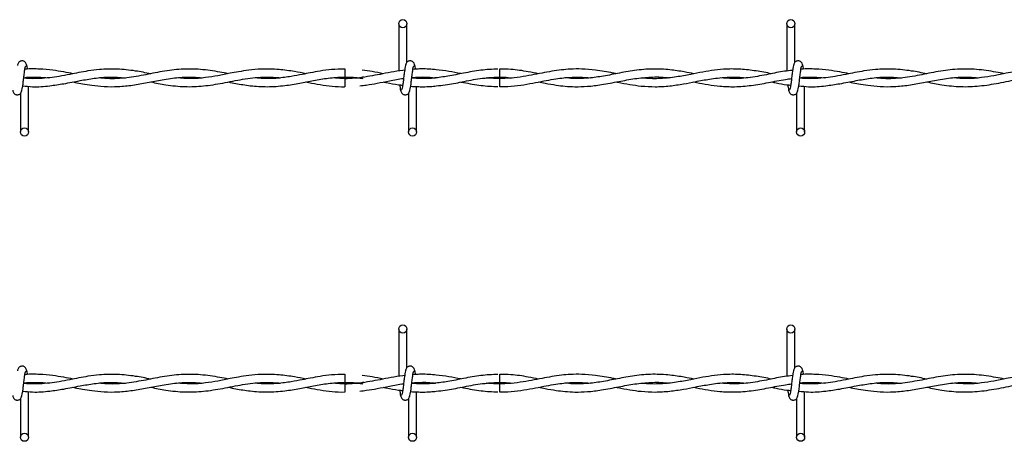
# Model space of a CAD drawing. Extents: x 0.2 to 16.8, y 0.2 to 10.8.
# Drawn here: x 5.5 to 5.8, y 7.6 to 7.7 of the extents above; entities that cross this region are included whole.
import ezdxf

# ---------------------------------------------------------------- set-up
doc = ezdxf.new("R2010")
doc.units = 0
doc.header["$MEASUREMENT"] = 0
doc.linetypes.add('SLD-SOLID', pattern=[0])
doc.layers.get('0').update_dxf_attribs({"linetype": 'CONTINUOUS'})

msp = doc.modelspace()

# ---------------------------------------------------------------- linework, layer by layer
at = {"color": 7, "linetype": 'SLD-SOLID'}
for p, q in [((5.57263, 7.72052), (5.57263, 7.706)), ((5.57263, 7.72052), (5.57263, 7.706)), ((5.57513, 7.70868), (5.57513, 7.72052)), ((5.57513, 7.70868), (5.57513, 7.72052)), ((5.69168, 7.72052), (5.69168, 7.706)), ((5.69418, 7.70868), (5.69418, 7.72052)), ((5.55603, 7.70663), (5.55603, 7.70413)), ((5.57467, 7.70629), (5.57442, 7.70626)), ((5.45906, 7.70374), (5.45906, 7.70391)), ((5.55603, 7.70368), (5.55603, 7.70243)), ((5.60366, 7.70368), (5.59989, 7.70395)), ((5.69716, 7.70374), (5.69716, 7.70391)), ((5.45906, 7.6873), (5.45906, 7.7013)), ((5.55603, 7.70243), (5.55603, 7.70118)), ((5.57811, 7.6873), (5.57811, 7.70129)), ((5.57811, 7.6873), (5.57811, 7.70129)), ((5.69716, 7.6873), (5.69716, 7.7013)), ((5.45656, 7.69914), (5.45656, 7.6873)), ((5.57561, 7.69914), (5.57561, 7.6873)), ((5.57561, 7.69914), (5.57561, 7.6873)), ((5.69466, 7.69914), (5.69466, 7.6873)), ((5.57263, 7.62678), (5.57263, 7.61226)), ((5.57263, 7.62678), (5.57263, 7.61226)), ((5.57513, 7.61494), (5.57513, 7.62678)), ((5.57513, 7.61494), (5.57513, 7.62678)), ((5.69168, 7.62678), (5.69168, 7.61226)), ((5.69418, 7.61494), (5.69418, 7.62678)), ((5.55603, 7.6129), (5.55603, 7.6104)), ((5.45906, 7.61), (5.45906, 7.61017)), ((5.55603, 7.60994), (5.55603, 7.60869)), ((5.57467, 7.61256), (5.57442, 7.61252)), ((5.60366, 7.60994), (5.59989, 7.61021)), ((5.69716, 7.61), (5.69716, 7.61017)), ((5.45906, 7.59356), (5.45906, 7.60757)), ((5.55603, 7.60869), (5.55603, 7.60744)), ((5.57811, 7.59356), (5.57811, 7.60755)), ((5.57811, 7.59356), (5.57811, 7.60755)), ((5.69716, 7.59356), (5.69716, 7.60757)), ((5.45656, 7.6054), (5.45656, 7.59356)), ((5.57561, 7.6054), (5.57561, 7.59356)), ((5.57561, 7.6054), (5.57561, 7.59356)), ((5.69466, 7.6054), (5.69466, 7.59356))]:
    msp.add_line(p, q, dxfattribs=at)
at = {"color": 7, "linetype": 'SLD-SOLID', "flags": 128}
for points in [[(5.60363, 7.70118), (5.60363, 7.70118), (5.60363, 7.70128), (5.60364, 7.70155), (5.60364, 7.70195), (5.60365, 7.70243), (5.60365, 7.70291), (5.60366, 7.70332), (5.60366, 7.70359), (5.60366, 7.70368), (5.60366, 7.70368)], [(5.60363, 7.60744), (5.60363, 7.60744), (5.60363, 7.60754), (5.60364, 7.60781), (5.60364, 7.60822), (5.60365, 7.60869), (5.60365, 7.60917), (5.60366, 7.60958), (5.60366, 7.60985), (5.60366, 7.60994), (5.60366, 7.60994)]]:
    msp.add_lwpolyline(points, dxfattribs=at)
at = {"color": 7, "linetype": 'SLD-SOLID'}
for centre in [(5.57388, 7.72052), (5.69293, 7.72052), (5.45781, 7.6873), (5.57686, 7.6873), (5.69591, 7.6873), (5.57388, 7.62678), (5.69293, 7.62678), (5.45781, 7.59356), (5.57686, 7.59356), (5.69591, 7.59356)]:
    msp.add_circle(centre, 0.00125, dxfattribs=at)
for centre in [(3.81166, 7.68665), (3.81166, 7.59291)]:
    msp.add_arc(centre, 1.79208, 0.55916, 0.63909, dxfattribs=at)
for points, knots in [([(5.45847, 7.70768), (5.45842, 7.70792), (5.45834, 7.70835), (5.45798, 7.70879), (5.45763, 7.70903), (5.45726, 7.70914), (5.45686, 7.70914), (5.45649, 7.70902), (5.45619, 7.70881), (5.45593, 7.70851), (5.45574, 7.70812), (5.45569, 7.70781), (5.45566, 7.70768)], [0, 0, 0, 0, 0.175175, 0.299312, 0.374549, 0.458688, 0.548982, 0.635389, 0.714361, 0.785117, 0.903835, 1, 1, 1, 1]), ([(5.45681, 7.6997), (5.45688, 7.69979), (5.45701, 7.69996), (5.4572, 7.70096), (5.45739, 7.70232), (5.45757, 7.7039), (5.45776, 7.70544), (5.45794, 7.70669), (5.45811, 7.70751), (5.45823, 7.70758), (5.45828, 7.70761)], [0, 0, 0, 0, 0.1327761, 0.2631192, 0.3915446, 0.518543, 0.643785, 0.7668295, 0.8879155, 1, 1, 1, 1]), ([(5.4965, 7.70516), (5.49495, 7.70546), (5.49153, 7.70613), (5.48629, 7.70671), (5.48142, 7.70658), (5.47752, 7.70608), (5.47448, 7.70553), (5.47153, 7.70494), (5.46857, 7.70437), (5.46546, 7.7039), (5.46214, 7.70365), (5.45946, 7.70361), (5.45786, 7.70381), (5.45757, 7.70385)], [0, 0, 0, 0, 0.1187341, 0.2640886, 0.4027841, 0.4935476, 0.5650962, 0.6366173, 0.7211875, 0.7933912, 0.8768378, 0.9774066, 1, 1, 1, 1]), ([(5.47269, 7.70517), (5.47174, 7.70535), (5.46966, 7.70575), (5.46623, 7.70631), (5.46232, 7.70663), (5.45948, 7.70671), (5.45799, 7.70652), (5.45792, 7.70652)], [0, 0, 0, 0, 0.193322, 0.423023, 0.69637, 0.98707, 1, 1, 1, 1]), ([(5.45872, 7.70655), (5.45871, 7.70663), (5.45863, 7.70718), (5.45849, 7.70785), (5.45836, 7.70802), (5.4583, 7.70811)], [0, 0, 0, 0, 0.083039, 0.537502, 1, 1, 1, 1]), ([(5.5203, 7.70517), (5.51945, 7.70534), (5.51663, 7.70588), (5.51182, 7.7066), (5.50593, 7.70669), (5.50008, 7.70593), (5.49426, 7.70469), (5.4884, 7.70372), (5.48392, 7.70355), (5.4814, 7.70384), (5.48085, 7.7039)], [0, 0, 0, 0, 0.0646877, 0.2147091, 0.3646054, 0.5125719, 0.6593029, 0.8074891, 0.958651, 1, 1, 1, 1]), ([(5.54411, 7.70518), (5.54296, 7.7054), (5.54022, 7.70593), (5.53565, 7.70657), (5.53098, 7.70669), (5.52682, 7.70632), (5.52366, 7.70582), (5.52112, 7.70534), (5.51902, 7.70492), (5.51649, 7.70443), (5.51308, 7.70388), (5.50889, 7.70354), (5.50596, 7.7038), (5.50456, 7.70392)], [0, 0, 0, 0, 0.087409, 0.207537, 0.346698, 0.441164, 0.522295, 0.586321, 0.634119, 0.681962, 0.778251, 0.893138, 1, 1, 1, 1]), ([(5.55603, 7.7066), (5.5547, 7.70657), (5.55218, 7.70651), (5.54867, 7.70603), (5.54566, 7.70549), (5.54271, 7.7049), (5.53936, 7.70426), (5.53536, 7.70373), (5.53172, 7.70358), (5.5295, 7.70381), (5.52876, 7.70389)], [0, 0, 0, 0, 0.146067, 0.27613, 0.386383, 0.477489, 0.599907, 0.755434, 0.91823, 1, 1, 1, 1]), ([(5.57473, 7.7063), (5.57353, 7.70614), (5.57116, 7.70582), (5.56675, 7.70494), (5.56145, 7.70394), (5.55644, 7.70347), (5.55347, 7.70382), (5.55258, 7.70393)], [0, 0, 0, 0, 0.1631131, 0.3196918, 0.5983756, 0.8796448, 1, 1, 1, 1]), ([(5.57489, 7.70811), (5.57482, 7.70803), (5.57469, 7.70786), (5.5745, 7.70686), (5.57431, 7.70549), (5.57412, 7.70391), (5.57394, 7.70237), (5.57376, 7.70113), (5.57358, 7.70031), (5.57347, 7.70024), (5.57342, 7.70021)], [0, 0, 0, 0, 0.132776, 0.263119, 0.391545, 0.518543, 0.643785, 0.76683, 0.887915, 1, 1, 1, 1]), ([(5.57489, 7.70811), (5.57482, 7.70803), (5.57469, 7.70786), (5.5745, 7.70686), (5.57431, 7.70549), (5.57412, 7.70391), (5.57394, 7.70237), (5.57376, 7.70113), (5.57358, 7.70031), (5.57347, 7.70024), (5.57342, 7.70021)], [0, 0, 0, 0, 0.132776, 0.263119, 0.391545, 0.518543, 0.643785, 0.76683, 0.887915, 1, 1, 1, 1]), ([(5.57752, 7.70768), (5.57747, 7.70792), (5.57739, 7.70835), (5.57703, 7.70879), (5.57668, 7.70903), (5.57631, 7.70914), (5.57591, 7.70914), (5.57554, 7.70902), (5.57524, 7.70881), (5.57497, 7.70851), (5.57478, 7.70812), (5.57473, 7.70781), (5.57471, 7.70768)], [0, 0, 0, 0, 0.175175, 0.299312, 0.374549, 0.458688, 0.548982, 0.635389, 0.714361, 0.785117, 0.903835, 1, 1, 1, 1]), ([(5.57752, 7.70768), (5.57747, 7.70792), (5.57739, 7.70835), (5.57703, 7.70879), (5.57668, 7.70903), (5.57631, 7.70914), (5.57591, 7.70914), (5.57554, 7.70902), (5.57524, 7.70881), (5.57497, 7.70851), (5.57478, 7.70812), (5.57473, 7.70781), (5.57471, 7.70768)], [0, 0, 0, 0, 0.175175, 0.299312, 0.374549, 0.458688, 0.548982, 0.635389, 0.714361, 0.785117, 0.903835, 1, 1, 1, 1]), ([(5.57586, 7.6997), (5.57592, 7.69979), (5.57605, 7.69996), (5.57625, 7.70096), (5.57643, 7.70232), (5.57662, 7.7039), (5.57681, 7.70544), (5.57699, 7.70669), (5.57716, 7.70751), (5.57727, 7.70758), (5.57733, 7.70761)], [0, 0, 0, 0, 0.1327761, 0.2631192, 0.3915446, 0.518543, 0.643785, 0.7668295, 0.8879155, 1, 1, 1, 1]), ([(5.57586, 7.6997), (5.57592, 7.69979), (5.57605, 7.69996), (5.57625, 7.70096), (5.57643, 7.70232), (5.57662, 7.7039), (5.57681, 7.70544), (5.57699, 7.70669), (5.57716, 7.70751), (5.57727, 7.70758), (5.57733, 7.70761)], [0, 0, 0, 0, 0.1327761, 0.2631192, 0.3915446, 0.518543, 0.643785, 0.7668295, 0.8879155, 1, 1, 1, 1]), ([(5.60306, 7.70659), (5.60132, 7.70652), (5.59781, 7.70636), (5.5927, 7.70538), (5.58789, 7.70442), (5.58359, 7.7038), (5.57989, 7.70358), (5.57761, 7.70377), (5.57662, 7.70385)], [0, 0, 0, 0, 0.197089, 0.397738, 0.579482, 0.742126, 0.88654, 1, 1, 1, 1]), ([(5.58413, 7.70638), (5.58338, 7.70646), (5.58185, 7.70662), (5.57965, 7.70664), (5.57801, 7.70661), (5.57716, 7.70653), (5.57697, 7.70651)], [0, 0, 0, 0, 0.3134446, 0.6424199, 0.9216335, 1, 1, 1, 1]), ([(5.57777, 7.70651), (5.57776, 7.70661), (5.57768, 7.70717), (5.57754, 7.70785), (5.57741, 7.70802), (5.57735, 7.70811)], [0, 0, 0, 0, 0.094676, 0.543371, 1, 1, 1, 1]), ([(5.57777, 7.70651), (5.57776, 7.70661), (5.57768, 7.70717), (5.57754, 7.70785), (5.57741, 7.70802), (5.57735, 7.70811)], [0, 0, 0, 0, 0.094676, 0.543371, 1, 1, 1, 1]), ([(5.59171, 7.70519), (5.59049, 7.70543), (5.58794, 7.70595), (5.58538, 7.70624), (5.58406, 7.7064)], [0, 0, 0, 0, 0.480131, 1, 1, 1, 1]), ([(5.63936, 7.70518), (5.63902, 7.70525), (5.63689, 7.70565), (5.63336, 7.70629), (5.62902, 7.70666), (5.62554, 7.70663), (5.62247, 7.70636), (5.61957, 7.70594), (5.61652, 7.70537), (5.61329, 7.70473), (5.6098, 7.70411), (5.60615, 7.70371), (5.60266, 7.70363), (5.60041, 7.70382), (5.5994, 7.7039)], [0, 0, 0, 0, 0.025996, 0.15963, 0.264672, 0.351793, 0.420949, 0.494983, 0.568979, 0.650497, 0.737841, 0.831036, 0.92405, 1, 1, 1, 1]), ([(5.61553, 7.70518), (5.61448, 7.70538), (5.61165, 7.70593), (5.60768, 7.70656), (5.60477, 7.70657), (5.60363, 7.70658)], [0, 0, 0, 0, 0.265478, 0.71315, 1, 1, 1, 1]), ([(5.66317, 7.70517), (5.66219, 7.70536), (5.65974, 7.70583), (5.65555, 7.70647), (5.65046, 7.70674), (5.64509, 7.70627), (5.63985, 7.70528), (5.63498, 7.7043), (5.63043, 7.70372), (5.62667, 7.7036), (5.62442, 7.70384), (5.6236, 7.70393)], [0, 0, 0, 0, 0.07399, 0.185363, 0.317515, 0.460133, 0.59218, 0.714588, 0.829274, 0.937537, 1, 1, 1, 1]), ([(5.687, 7.70517), (5.68542, 7.70547), (5.68227, 7.70607), (5.67765, 7.70662), (5.67339, 7.70666), (5.66951, 7.70631), (5.66586, 7.70571), (5.66199, 7.70493), (5.65764, 7.70409), (5.65292, 7.70362), (5.64947, 7.70361), (5.64767, 7.70386), (5.64749, 7.70389)], [0, 0, 0, 0, 0.120118, 0.238985, 0.350254, 0.443604, 0.533109, 0.627644, 0.738137, 0.863403, 0.986488, 1, 1, 1, 1]), ([(5.69394, 7.70811), (5.69387, 7.70803), (5.69374, 7.70786), (5.69355, 7.70686), (5.69336, 7.70549), (5.69317, 7.70391), (5.69299, 7.70237), (5.69281, 7.70113), (5.69263, 7.70031), (5.69252, 7.70024), (5.69246, 7.70021)], [0, 0, 0, 0, 0.132776, 0.263119, 0.391545, 0.518543, 0.643785, 0.76683, 0.887915, 1, 1, 1, 1]), ([(5.69657, 7.70768), (5.69652, 7.70792), (5.69644, 7.70835), (5.69608, 7.70879), (5.69572, 7.70903), (5.69536, 7.70914), (5.69496, 7.70914), (5.69458, 7.70902), (5.69429, 7.70881), (5.69402, 7.70851), (5.69383, 7.70812), (5.69378, 7.70781), (5.69376, 7.70768)], [0, 0, 0, 0, 0.175175, 0.299312, 0.374549, 0.458688, 0.548982, 0.635389, 0.714361, 0.785117, 0.903835, 1, 1, 1, 1]), ([(5.69491, 7.6997), (5.69497, 7.69979), (5.6951, 7.69996), (5.69529, 7.70096), (5.69548, 7.70232), (5.69567, 7.7039), (5.69585, 7.70544), (5.69603, 7.70669), (5.69621, 7.70751), (5.69632, 7.70758), (5.69638, 7.70761)], [0, 0, 0, 0, 0.1327761, 0.2631192, 0.3915446, 0.518543, 0.643785, 0.7668295, 0.8879155, 1, 1, 1, 1]), ([(5.73459, 7.70516), (5.73305, 7.70546), (5.72962, 7.70613), (5.72439, 7.70671), (5.71952, 7.70658), (5.71561, 7.70608), (5.71258, 7.70553), (5.70963, 7.70494), (5.70667, 7.70437), (5.70356, 7.7039), (5.70023, 7.70365), (5.69755, 7.70361), (5.69596, 7.70381), (5.69566, 7.70385)], [0, 0, 0, 0, 0.1187341, 0.2640886, 0.4027841, 0.4935476, 0.5650962, 0.6366173, 0.7211875, 0.7933912, 0.8768378, 0.9774066, 1, 1, 1, 1]), ([(5.71079, 7.70517), (5.70984, 7.70535), (5.70776, 7.70575), (5.70433, 7.70631), (5.70042, 7.70663), (5.69758, 7.70671), (5.69608, 7.70652), (5.69602, 7.70652)], [0, 0, 0, 0, 0.193322, 0.423023, 0.69637, 0.98707, 1, 1, 1, 1]), ([(5.69682, 7.70655), (5.69681, 7.70663), (5.69673, 7.70718), (5.69659, 7.70785), (5.69646, 7.70802), (5.69639, 7.70811)], [0, 0, 0, 0, 0.083039, 0.537502, 1, 1, 1, 1]), ([(5.75839, 7.70517), (5.75754, 7.70534), (5.75472, 7.70588), (5.74992, 7.7066), (5.74403, 7.70669), (5.73818, 7.70593), (5.73236, 7.70469), (5.7265, 7.70372), (5.72202, 7.70355), (5.71949, 7.70384), (5.71895, 7.7039)], [0, 0, 0, 0, 0.0646877, 0.2147091, 0.3646054, 0.5125719, 0.6593029, 0.8074891, 0.958651, 1, 1, 1, 1]), ([(5.78221, 7.70518), (5.78105, 7.7054), (5.77832, 7.70593), (5.77374, 7.70657), (5.76907, 7.70669), (5.76492, 7.70632), (5.76176, 7.70582), (5.75921, 7.70534), (5.75711, 7.70492), (5.75458, 7.70443), (5.75117, 7.70388), (5.74698, 7.70354), (5.74406, 7.7038), (5.74265, 7.70392)], [0, 0, 0, 0, 0.087409, 0.207537, 0.346698, 0.441164, 0.522295, 0.586321, 0.634119, 0.681962, 0.778251, 0.893138, 1, 1, 1, 1]), ([(5.45726, 7.70146), (5.45827, 7.70135), (5.46102, 7.70104), (5.46521, 7.70138), (5.47006, 7.70211), (5.47462, 7.70304), (5.47929, 7.70383), (5.48393, 7.70428), (5.48712, 7.70403), (5.48876, 7.7039)], [0, 0, 0, 0, 0.095636, 0.262219, 0.398652, 0.557573, 0.696071, 0.843184, 1, 1, 1, 1]), ([(5.45758, 7.70396), (5.45787, 7.704), (5.45935, 7.70419), (5.46184, 7.70415), (5.46406, 7.70405), (5.46508, 7.70392), (5.4651, 7.70392)], [0, 0, 0, 0, 0.115025, 0.590926, 0.993674, 1, 1, 1, 1]), ([(5.47268, 7.70265), (5.47289, 7.7026), (5.47387, 7.70241), (5.47578, 7.70204), (5.47875, 7.70156), (5.48238, 7.70118), (5.48657, 7.70117), (5.49099, 7.70163), (5.4955, 7.70244), (5.50021, 7.70338), (5.5049, 7.70406), (5.50903, 7.70424), (5.51148, 7.704), (5.51244, 7.70391)], [0, 0, 0, 0, 0.015916, 0.074203, 0.144434, 0.239748, 0.348215, 0.459667, 0.573289, 0.688301, 0.814626, 0.927181, 1, 1, 1, 1]), ([(5.49655, 7.70265), (5.49809, 7.70234), (5.50157, 7.70165), (5.50695, 7.70108), (5.51277, 7.70131), (5.51868, 7.70229), (5.52477, 7.70355), (5.53028, 7.7042), (5.53413, 7.70418), (5.5359, 7.70395), (5.53628, 7.70391)], [0, 0, 0, 0, 0.116037, 0.26313, 0.406362, 0.555026, 0.709006, 0.86558, 0.97159, 1, 1, 1, 1]), ([(5.52034, 7.70264), (5.52109, 7.70249), (5.52333, 7.70205), (5.52732, 7.70139), (5.53235, 7.70108), (5.53741, 7.70144), (5.54214, 7.70224), (5.54658, 7.70312), (5.55108, 7.70391), (5.55575, 7.70424), (5.55929, 7.7041), (5.56125, 7.70378), (5.56162, 7.70372)], [0, 0, 0, 0, 0.05465, 0.162794, 0.290102, 0.419867, 0.530254, 0.633281, 0.742434, 0.857459, 0.973065, 1, 1, 1, 1]), ([(5.55603, 7.70413), (5.55751, 7.70411), (5.55938, 7.70407), (5.56124, 7.70378), (5.56162, 7.70372)], [0, 0, 0, 0, 0.797732, 1, 1, 1, 1]), ([(5.56192, 7.70413), (5.56167, 7.70409), (5.55971, 7.70376), (5.55775, 7.70372), (5.55603, 7.70368)], [0, 0, 0, 0, 0.124325, 1, 1, 1, 1]), ([(5.5607, 7.70148), (5.56136, 7.70155), (5.56312, 7.70174), (5.56614, 7.70229), (5.56994, 7.703), (5.57265, 7.7036), (5.57409, 7.70373), (5.5741, 7.70373)], [0, 0, 0, 0, 0.146539, 0.393044, 0.677026, 0.997068, 1, 1, 1, 1]), ([(5.56793, 7.70518), (5.56678, 7.70541), (5.56461, 7.70584), (5.56245, 7.70611), (5.56144, 7.70624)], [0, 0, 0, 0, 0.534288, 1, 1, 1, 1]), ([(5.58387, 7.7039), (5.58382, 7.70389), (5.58232, 7.70368), (5.5799, 7.7036), (5.57754, 7.70379), (5.57662, 7.70387)], [0, 0, 0, 0, 0.022464, 0.61954, 1, 1, 1, 1]), ([(5.57663, 7.70395), (5.57737, 7.70402), (5.57949, 7.70423), (5.58189, 7.70417), (5.58355, 7.70394), (5.58383, 7.7039)], [0, 0, 0, 0, 0.308246, 0.88425, 1, 1, 1, 1]), ([(5.57663, 7.70399), (5.57705, 7.70402), (5.57812, 7.70412), (5.57996, 7.70415), (5.58196, 7.70411), (5.5833, 7.70396), (5.58387, 7.7039)], [0, 0, 0, 0, 0.171743, 0.44638, 0.763286, 1, 1, 1, 1]), ([(5.5841, 7.70146), (5.58503, 7.70155), (5.58768, 7.70179), (5.59218, 7.70272), (5.59777, 7.70384), (5.60164, 7.70403), (5.60366, 7.70413)], [0, 0, 0, 0, 0.143184, 0.405576, 0.690831, 1, 1, 1, 1]), ([(5.5994, 7.7039), (5.59988, 7.70395), (5.60175, 7.70414), (5.6044, 7.70421), (5.60658, 7.70398), (5.60737, 7.7039)], [0, 0, 0, 0, 0.17915, 0.702626, 1, 1, 1, 1]), ([(5.60363, 7.70123), (5.60447, 7.70122), (5.60661, 7.70122), (5.60999, 7.70162), (5.61365, 7.70226), (5.617, 7.70293), (5.61998, 7.70347), (5.62263, 7.70386), (5.62534, 7.7041), (5.62823, 7.70419), (5.63033, 7.70401), (5.63138, 7.70391)], [0, 0, 0, 0, 0.089951, 0.231985, 0.364569, 0.485545, 0.594173, 0.686739, 0.772617, 0.887094, 1, 1, 1, 1]), ([(5.61555, 7.70264), (5.61622, 7.70251), (5.61801, 7.70216), (5.6207, 7.70169), (5.62375, 7.70132), (5.62695, 7.70114), (5.63067, 7.70125), (5.63515, 7.70181), (5.64001, 7.70277), (5.64505, 7.70373), (5.65, 7.7042), (5.65339, 7.70421), (5.65516, 7.70395), (5.65525, 7.70394)], [0, 0, 0, 0, 0.050597, 0.135012, 0.203928, 0.280689, 0.376565, 0.485182, 0.619266, 0.743629, 0.866074, 0.992921, 1, 1, 1, 1]), ([(5.63933, 7.70264), (5.63951, 7.70261), (5.64089, 7.70234), (5.64345, 7.70185), (5.64726, 7.70132), (5.65136, 7.70111), (5.65568, 7.70137), (5.65978, 7.70199), (5.66314, 7.70264), (5.66581, 7.70315), (5.66808, 7.70355), (5.67058, 7.7039), (5.6735, 7.70415), (5.67633, 7.70419), (5.67818, 7.704), (5.67889, 7.70393)], [0, 0, 0, 0, 0.01351, 0.104835, 0.193958, 0.302639, 0.415091, 0.521361, 0.613389, 0.669655, 0.72397, 0.785272, 0.859279, 0.945892, 1, 1, 1, 1]), ([(5.66315, 7.70264), (5.66342, 7.70259), (5.66489, 7.70231), (5.66756, 7.7018), (5.67146, 7.70128), (5.67588, 7.7011), (5.68083, 7.70152), (5.68605, 7.70243), (5.69016, 7.70333), (5.69253, 7.70359), (5.69314, 7.70366)], [0, 0, 0, 0, 0.027141, 0.146781, 0.267601, 0.417451, 0.588465, 0.762978, 0.939025, 1, 1, 1, 1]), ([(5.69347, 7.70621), (5.69264, 7.70613), (5.69019, 7.70587), (5.68589, 7.70492), (5.68057, 7.70396), (5.67562, 7.70353), (5.67253, 7.70381), (5.67127, 7.70393)], [0, 0, 0, 0, 0.111946, 0.330501, 0.581632, 0.830161, 1, 1, 1, 1]), ([(5.69536, 7.70146), (5.69636, 7.70135), (5.69912, 7.70104), (5.7033, 7.70138), (5.70816, 7.70211), (5.71272, 7.70304), (5.71738, 7.70383), (5.72202, 7.70428), (5.72521, 7.70403), (5.72686, 7.7039)], [0, 0, 0, 0, 0.095636, 0.262219, 0.398652, 0.557573, 0.696071, 0.843184, 1, 1, 1, 1]), ([(5.69568, 7.70396), (5.69597, 7.704), (5.69745, 7.70419), (5.69994, 7.70415), (5.70215, 7.70405), (5.70318, 7.70392), (5.70319, 7.70392)], [0, 0, 0, 0, 0.115025, 0.590926, 0.993674, 1, 1, 1, 1]), ([(5.71077, 7.70265), (5.71098, 7.7026), (5.71197, 7.70241), (5.71388, 7.70204), (5.71684, 7.70156), (5.72048, 7.70118), (5.72466, 7.70117), (5.72908, 7.70163), (5.73359, 7.70244), (5.7383, 7.70338), (5.74299, 7.70406), (5.74712, 7.70424), (5.74958, 7.704), (5.75054, 7.70391)], [0, 0, 0, 0, 0.015916, 0.074203, 0.144434, 0.239748, 0.348215, 0.459667, 0.573289, 0.688301, 0.814626, 0.927181, 1, 1, 1, 1]), ([(5.73465, 7.70265), (5.73618, 7.70234), (5.73967, 7.70165), (5.74505, 7.70108), (5.75087, 7.70131), (5.75678, 7.70229), (5.76286, 7.70355), (5.76837, 7.7042), (5.77222, 7.70418), (5.774, 7.70395), (5.77437, 7.70391)], [0, 0, 0, 0, 0.116037, 0.26313, 0.406362, 0.555026, 0.709006, 0.86558, 0.97159, 1, 1, 1, 1]), ([(5.54412, 7.70264), (5.54441, 7.70258), (5.54586, 7.70229), (5.54855, 7.70179), (5.5522, 7.70135), (5.55472, 7.70114), (5.55601, 7.7012), (5.55603, 7.7012)], [0, 0, 0, 0, 0.074545, 0.366058, 0.675825, 0.994622, 1, 1, 1, 1]), ([(5.56792, 7.70264), (5.56824, 7.70257), (5.56979, 7.70228), (5.57176, 7.70188), (5.57341, 7.7017), (5.57383, 7.70166)], [0, 0, 0, 0, 0.161522, 0.787213, 1, 1, 1, 1]), ([(5.57291, 7.70176), (5.57294, 7.70151), (5.57304, 7.70078), (5.5732, 7.69996), (5.57333, 7.69979), (5.5734, 7.6997)], [0, 0, 0, 0, 0.212867, 0.602985, 1, 1, 1, 1]), ([(5.57291, 7.70176), (5.57294, 7.70151), (5.57304, 7.70078), (5.5732, 7.69996), (5.57333, 7.69979), (5.5734, 7.6997)], [0, 0, 0, 0, 0.212867, 0.602985, 1, 1, 1, 1]), ([(5.57629, 7.70134), (5.57629, 7.70134), (5.57698, 7.70126), (5.57826, 7.70121), (5.58028, 7.70117), (5.5822, 7.70122), (5.58354, 7.70137), (5.58412, 7.70143)], [0, 0, 0, 0, 0.000215, 0.26551, 0.487859, 0.77458, 1, 1, 1, 1]), ([(5.59172, 7.70263), (5.59198, 7.70258), (5.59403, 7.70219), (5.59781, 7.70145), (5.60133, 7.7013), (5.60305, 7.70122)], [0, 0, 0, 0, 0.069175, 0.543195, 1, 1, 1, 1]), ([(5.687, 7.70264), (5.68746, 7.70255), (5.68903, 7.70225), (5.69099, 7.70182), (5.69248, 7.70171), (5.69288, 7.70168)], [0, 0, 0, 0, 0.236854, 0.799482, 1, 1, 1, 1]), ([(5.69195, 7.70176), (5.69199, 7.7015), (5.69209, 7.70078), (5.69225, 7.69996), (5.69238, 7.69979), (5.69245, 7.6997)], [0, 0, 0, 0, 0.211791, 0.602442, 1, 1, 1, 1]), ([(5.45418, 7.70014), (5.45423, 7.69989), (5.45431, 7.69947), (5.45467, 7.69902), (5.45502, 7.69879), (5.45539, 7.69868), (5.45579, 7.69868), (5.45616, 7.6988), (5.45646, 7.699), (5.45672, 7.6993), (5.45691, 7.6997), (5.45696, 7.7), (5.45698, 7.70014)], [0, 0, 0, 0, 0.175175, 0.299312, 0.374549, 0.458688, 0.548982, 0.635389, 0.714361, 0.785117, 0.903835, 1, 1, 1, 1]), ([(5.57322, 7.70014), (5.57327, 7.69989), (5.57336, 7.69947), (5.57371, 7.69902), (5.57407, 7.69879), (5.57443, 7.69868), (5.57484, 7.69868), (5.57521, 7.6988), (5.5755, 7.699), (5.57577, 7.6993), (5.57596, 7.6997), (5.57601, 7.7), (5.57603, 7.70014)], [0, 0, 0, 0, 0.175175, 0.299312, 0.374549, 0.458688, 0.548982, 0.635389, 0.714361, 0.785117, 0.903835, 1, 1, 1, 1]), ([(5.57322, 7.70014), (5.57327, 7.69989), (5.57336, 7.69947), (5.57371, 7.69902), (5.57407, 7.69879), (5.57443, 7.69868), (5.57484, 7.69868), (5.57521, 7.6988), (5.5755, 7.699), (5.57577, 7.6993), (5.57596, 7.6997), (5.57601, 7.7), (5.57603, 7.70014)], [0, 0, 0, 0, 0.175175, 0.299312, 0.374549, 0.458688, 0.548982, 0.635389, 0.714361, 0.785117, 0.903835, 1, 1, 1, 1]), ([(5.69227, 7.70014), (5.69232, 7.69989), (5.6924, 7.69947), (5.69276, 7.69902), (5.69312, 7.69879), (5.69348, 7.69868), (5.69388, 7.69868), (5.69426, 7.6988), (5.69455, 7.699), (5.69482, 7.6993), (5.69501, 7.6997), (5.69506, 7.7), (5.69508, 7.70014)], [0, 0, 0, 0, 0.175175, 0.299312, 0.374549, 0.458688, 0.548982, 0.635389, 0.714361, 0.785117, 0.903835, 1, 1, 1, 1]), ([(5.45847, 7.61394), (5.45842, 7.61419), (5.45834, 7.61461), (5.45798, 7.61505), (5.45763, 7.61529), (5.45726, 7.6154), (5.45686, 7.6154), (5.45649, 7.61528), (5.45619, 7.61507), (5.45593, 7.61477), (5.45574, 7.61438), (5.45569, 7.61408), (5.45566, 7.61394)], [0, 0, 0, 0, 0.175175, 0.299312, 0.374549, 0.458688, 0.548982, 0.635389, 0.714361, 0.785117, 0.903835, 1, 1, 1, 1]), ([(5.45681, 7.60597), (5.45688, 7.60605), (5.45701, 7.60622), (5.4572, 7.60722), (5.45739, 7.60859), (5.45757, 7.61017), (5.45776, 7.6117), (5.45794, 7.61295), (5.45811, 7.61377), (5.45823, 7.61384), (5.45828, 7.61387)], [0, 0, 0, 0, 0.1327761, 0.2631192, 0.3915446, 0.518543, 0.643785, 0.7668295, 0.8879155, 1, 1, 1, 1]), ([(5.4965, 7.61142), (5.49495, 7.61172), (5.49153, 7.61239), (5.48629, 7.61297), (5.48142, 7.61284), (5.47752, 7.61234), (5.47448, 7.61179), (5.47153, 7.6112), (5.46857, 7.61063), (5.46546, 7.61016), (5.46214, 7.60991), (5.45946, 7.60988), (5.45786, 7.61007), (5.45757, 7.61011)], [0, 0, 0, 0, 0.1187341, 0.2640886, 0.4027841, 0.4935476, 0.5650962, 0.6366173, 0.7211875, 0.7933912, 0.8768378, 0.9774066, 1, 1, 1, 1]), ([(5.47269, 7.61143), (5.47174, 7.61161), (5.46966, 7.61201), (5.46623, 7.61257), (5.46232, 7.61289), (5.45948, 7.61297), (5.45799, 7.61279), (5.45792, 7.61278)], [0, 0, 0, 0, 0.193322, 0.423023, 0.69637, 0.98707, 1, 1, 1, 1]), ([(5.45872, 7.61281), (5.45871, 7.61289), (5.45863, 7.61344), (5.45849, 7.61411), (5.45836, 7.61428), (5.4583, 7.61437)], [0, 0, 0, 0, 0.083039, 0.537502, 1, 1, 1, 1]), ([(5.5203, 7.61143), (5.51945, 7.6116), (5.51663, 7.61214), (5.51182, 7.61286), (5.50593, 7.61295), (5.50008, 7.61219), (5.49426, 7.61095), (5.4884, 7.60998), (5.48392, 7.60982), (5.4814, 7.6101), (5.48085, 7.61016)], [0, 0, 0, 0, 0.0646877, 0.2147091, 0.3646054, 0.5125719, 0.6593029, 0.8074891, 0.958651, 1, 1, 1, 1]), ([(5.54411, 7.61144), (5.54296, 7.61166), (5.54022, 7.61219), (5.53565, 7.61283), (5.53098, 7.61295), (5.52682, 7.61258), (5.52366, 7.61209), (5.52112, 7.6116), (5.51902, 7.61118), (5.51649, 7.61069), (5.51308, 7.61014), (5.50889, 7.60981), (5.50596, 7.61006), (5.50456, 7.61019)], [0, 0, 0, 0, 0.087409, 0.207537, 0.346698, 0.441164, 0.522295, 0.586321, 0.634119, 0.681962, 0.778251, 0.893138, 1, 1, 1, 1]), ([(5.55603, 7.61286), (5.5547, 7.61283), (5.55218, 7.61277), (5.54867, 7.61229), (5.54566, 7.61175), (5.54271, 7.61116), (5.53936, 7.61052), (5.53536, 7.60999), (5.53172, 7.60984), (5.5295, 7.61007), (5.52876, 7.61015)], [0, 0, 0, 0, 0.146067, 0.27613, 0.386383, 0.477489, 0.599907, 0.755434, 0.91823, 1, 1, 1, 1]), ([(5.57489, 7.61437), (5.57482, 7.61429), (5.57469, 7.61412), (5.5745, 7.61312), (5.57431, 7.61175), (5.57412, 7.61017), (5.57394, 7.60864), (5.57376, 7.60739), (5.57358, 7.60657), (5.57347, 7.6065), (5.57342, 7.60647)], [0, 0, 0, 0, 0.1327761, 0.2631192, 0.3915446, 0.518543, 0.643785, 0.7668295, 0.8879155, 1, 1, 1, 1]), ([(5.57489, 7.61437), (5.57482, 7.61429), (5.57469, 7.61412), (5.5745, 7.61312), (5.57431, 7.61175), (5.57412, 7.61017), (5.57394, 7.60864), (5.57376, 7.60739), (5.57358, 7.60657), (5.57347, 7.6065), (5.57342, 7.60647)], [0, 0, 0, 0, 0.1327761, 0.2631192, 0.3915446, 0.518543, 0.643785, 0.7668295, 0.8879155, 1, 1, 1, 1]), ([(5.57752, 7.61394), (5.57747, 7.61419), (5.57739, 7.61461), (5.57703, 7.61505), (5.57668, 7.61529), (5.57631, 7.6154), (5.57591, 7.6154), (5.57554, 7.61528), (5.57524, 7.61507), (5.57497, 7.61477), (5.57478, 7.61438), (5.57473, 7.61408), (5.57471, 7.61394)], [0, 0, 0, 0, 0.175175, 0.299312, 0.374549, 0.458688, 0.548982, 0.635389, 0.714361, 0.785117, 0.903835, 1, 1, 1, 1]), ([(5.57752, 7.61394), (5.57747, 7.61419), (5.57739, 7.61461), (5.57703, 7.61505), (5.57668, 7.61529), (5.57631, 7.6154), (5.57591, 7.6154), (5.57554, 7.61528), (5.57524, 7.61507), (5.57497, 7.61477), (5.57478, 7.61438), (5.57473, 7.61408), (5.57471, 7.61394)], [0, 0, 0, 0, 0.175175, 0.299312, 0.374549, 0.458688, 0.548982, 0.635389, 0.714361, 0.785117, 0.903835, 1, 1, 1, 1]), ([(5.57586, 7.60597), (5.57592, 7.60605), (5.57605, 7.60622), (5.57625, 7.60722), (5.57643, 7.60859), (5.57662, 7.61017), (5.57681, 7.6117), (5.57699, 7.61295), (5.57716, 7.61377), (5.57727, 7.61384), (5.57733, 7.61387)], [0, 0, 0, 0, 0.1327761, 0.2631192, 0.3915446, 0.518543, 0.643785, 0.7668295, 0.8879155, 1, 1, 1, 1]), ([(5.57586, 7.60597), (5.57592, 7.60605), (5.57605, 7.60622), (5.57625, 7.60722), (5.57643, 7.60859), (5.57662, 7.61017), (5.57681, 7.6117), (5.57699, 7.61295), (5.57716, 7.61377), (5.57727, 7.61384), (5.57733, 7.61387)], [0, 0, 0, 0, 0.1327761, 0.2631192, 0.3915446, 0.518543, 0.643785, 0.7668295, 0.8879155, 1, 1, 1, 1]), ([(5.60306, 7.61286), (5.60132, 7.61278), (5.59781, 7.61262), (5.5927, 7.61164), (5.58789, 7.61068), (5.58359, 7.61007), (5.57989, 7.60984), (5.57761, 7.61003), (5.57662, 7.61011)], [0, 0, 0, 0, 0.197089, 0.397738, 0.579482, 0.742126, 0.88654, 1, 1, 1, 1]), ([(5.58413, 7.61265), (5.58338, 7.61272), (5.58185, 7.61288), (5.57965, 7.61291), (5.57801, 7.61287), (5.57716, 7.61279), (5.57697, 7.61278)], [0, 0, 0, 0, 0.313445, 0.64242, 0.921633, 1, 1, 1, 1]), ([(5.57777, 7.61277), (5.57776, 7.61287), (5.57768, 7.61343), (5.57754, 7.61411), (5.57741, 7.61428), (5.57735, 7.61437)], [0, 0, 0, 0, 0.094676, 0.543371, 1, 1, 1, 1]), ([(5.57777, 7.61277), (5.57776, 7.61287), (5.57768, 7.61343), (5.57754, 7.61411), (5.57741, 7.61428), (5.57735, 7.61437)], [0, 0, 0, 0, 0.094676, 0.543371, 1, 1, 1, 1]), ([(5.59171, 7.61145), (5.59049, 7.61169), (5.58794, 7.61221), (5.58538, 7.6125), (5.58406, 7.61266)], [0, 0, 0, 0, 0.480131, 1, 1, 1, 1]), ([(5.63936, 7.61144), (5.63902, 7.61151), (5.63689, 7.61191), (5.63336, 7.61255), (5.62902, 7.61292), (5.62554, 7.61289), (5.62247, 7.61263), (5.61957, 7.6122), (5.61652, 7.61163), (5.61329, 7.61099), (5.6098, 7.61038), (5.60615, 7.60997), (5.60266, 7.60989), (5.60041, 7.61008), (5.5994, 7.61016)], [0, 0, 0, 0, 0.025996, 0.15963, 0.264672, 0.351793, 0.420949, 0.494983, 0.568979, 0.650497, 0.737841, 0.831036, 0.92405, 1, 1, 1, 1]), ([(5.61553, 7.61144), (5.61448, 7.61164), (5.61165, 7.61219), (5.60768, 7.61282), (5.60477, 7.61283), (5.60363, 7.61284)], [0, 0, 0, 0, 0.265478, 0.71315, 1, 1, 1, 1]), ([(5.66317, 7.61143), (5.66219, 7.61162), (5.65974, 7.61209), (5.65555, 7.61273), (5.65046, 7.61301), (5.64509, 7.61254), (5.63985, 7.61155), (5.63498, 7.61057), (5.63043, 7.60998), (5.62667, 7.60986), (5.62442, 7.6101), (5.6236, 7.61019)], [0, 0, 0, 0, 0.07399, 0.185363, 0.317515, 0.460133, 0.59218, 0.714588, 0.829274, 0.937537, 1, 1, 1, 1]), ([(5.687, 7.61143), (5.68542, 7.61173), (5.68227, 7.61233), (5.67765, 7.61288), (5.67339, 7.61292), (5.66951, 7.61257), (5.66586, 7.61197), (5.66199, 7.61119), (5.65764, 7.61036), (5.65292, 7.60988), (5.64947, 7.60988), (5.64767, 7.61012), (5.64749, 7.61015)], [0, 0, 0, 0, 0.120118, 0.238985, 0.350254, 0.443604, 0.533109, 0.627644, 0.738137, 0.863403, 0.986488, 1, 1, 1, 1]), ([(5.69394, 7.61437), (5.69387, 7.61429), (5.69374, 7.61412), (5.69355, 7.61312), (5.69336, 7.61175), (5.69317, 7.61017), (5.69299, 7.60864), (5.69281, 7.60739), (5.69263, 7.60657), (5.69252, 7.6065), (5.69246, 7.60647)], [0, 0, 0, 0, 0.1327761, 0.2631192, 0.3915446, 0.518543, 0.643785, 0.7668295, 0.8879155, 1, 1, 1, 1]), ([(5.69657, 7.61394), (5.69652, 7.61419), (5.69644, 7.61461), (5.69608, 7.61505), (5.69572, 7.61529), (5.69536, 7.6154), (5.69496, 7.6154), (5.69458, 7.61528), (5.69429, 7.61507), (5.69402, 7.61477), (5.69383, 7.61438), (5.69378, 7.61408), (5.69376, 7.61394)], [0, 0, 0, 0, 0.175175, 0.299312, 0.374549, 0.458688, 0.548982, 0.635389, 0.714361, 0.785117, 0.903835, 1, 1, 1, 1]), ([(5.69491, 7.60597), (5.69497, 7.60605), (5.6951, 7.60622), (5.69529, 7.60722), (5.69548, 7.60859), (5.69567, 7.61017), (5.69585, 7.6117), (5.69603, 7.61295), (5.69621, 7.61377), (5.69632, 7.61384), (5.69638, 7.61387)], [0, 0, 0, 0, 0.1327761, 0.2631192, 0.3915446, 0.518543, 0.643785, 0.7668295, 0.8879155, 1, 1, 1, 1]), ([(5.73459, 7.61142), (5.73305, 7.61172), (5.72962, 7.61239), (5.72439, 7.61297), (5.71952, 7.61284), (5.71561, 7.61234), (5.71258, 7.61179), (5.70963, 7.6112), (5.70667, 7.61063), (5.70356, 7.61016), (5.70023, 7.60991), (5.69755, 7.60988), (5.69596, 7.61007), (5.69566, 7.61011)], [0, 0, 0, 0, 0.1187341, 0.2640886, 0.4027841, 0.4935476, 0.5650962, 0.6366173, 0.7211875, 0.7933912, 0.8768378, 0.9774066, 1, 1, 1, 1]), ([(5.71079, 7.61143), (5.70984, 7.61161), (5.70776, 7.61201), (5.70433, 7.61257), (5.70042, 7.61289), (5.69758, 7.61297), (5.69608, 7.61279), (5.69602, 7.61278)], [0, 0, 0, 0, 0.193322, 0.423023, 0.69637, 0.98707, 1, 1, 1, 1]), ([(5.69682, 7.61281), (5.69681, 7.61289), (5.69673, 7.61344), (5.69659, 7.61411), (5.69646, 7.61428), (5.69639, 7.61437)], [0, 0, 0, 0, 0.083039, 0.537502, 1, 1, 1, 1]), ([(5.75839, 7.61143), (5.75754, 7.6116), (5.75472, 7.61214), (5.74992, 7.61286), (5.74403, 7.61295), (5.73818, 7.61219), (5.73236, 7.61095), (5.7265, 7.60998), (5.72202, 7.60982), (5.71949, 7.6101), (5.71895, 7.61016)], [0, 0, 0, 0, 0.0646877, 0.2147091, 0.3646054, 0.5125719, 0.6593029, 0.8074891, 0.958651, 1, 1, 1, 1]), ([(5.78221, 7.61144), (5.78105, 7.61166), (5.77832, 7.61219), (5.77374, 7.61283), (5.76907, 7.61295), (5.76492, 7.61258), (5.76176, 7.61209), (5.75921, 7.6116), (5.75711, 7.61118), (5.75458, 7.61069), (5.75117, 7.61014), (5.74698, 7.60981), (5.74406, 7.61006), (5.74265, 7.61019)], [0, 0, 0, 0, 0.087409, 0.207537, 0.346698, 0.441164, 0.522295, 0.586321, 0.634119, 0.681962, 0.778251, 0.893138, 1, 1, 1, 1]), ([(5.45726, 7.60772), (5.45827, 7.60761), (5.46102, 7.60731), (5.46521, 7.60764), (5.47006, 7.60837), (5.47462, 7.6093), (5.47929, 7.6101), (5.48393, 7.61054), (5.48712, 7.61029), (5.48876, 7.61016)], [0, 0, 0, 0, 0.095636, 0.262219, 0.398652, 0.557573, 0.696071, 0.843184, 1, 1, 1, 1]), ([(5.45758, 7.61023), (5.45787, 7.61026), (5.45935, 7.61046), (5.46184, 7.61041), (5.46406, 7.61032), (5.46508, 7.61018), (5.4651, 7.61018)], [0, 0, 0, 0, 0.115025, 0.590926, 0.993674, 1, 1, 1, 1]), ([(5.47268, 7.60891), (5.47289, 7.60887), (5.47387, 7.60867), (5.47578, 7.6083), (5.47875, 7.60782), (5.48238, 7.60744), (5.48657, 7.60743), (5.49099, 7.60789), (5.4955, 7.6087), (5.50021, 7.60964), (5.5049, 7.61032), (5.50903, 7.6105), (5.51148, 7.61026), (5.51244, 7.61017)], [0, 0, 0, 0, 0.015916, 0.074203, 0.144434, 0.239748, 0.348215, 0.459667, 0.573289, 0.688301, 0.814626, 0.927181, 1, 1, 1, 1]), ([(5.49655, 7.60891), (5.49809, 7.6086), (5.50157, 7.60791), (5.50695, 7.60734), (5.51277, 7.60758), (5.51868, 7.60855), (5.52477, 7.60981), (5.53028, 7.61046), (5.53413, 7.61044), (5.5359, 7.61022), (5.53628, 7.61017)], [0, 0, 0, 0, 0.116037, 0.26313, 0.406362, 0.555026, 0.709006, 0.86558, 0.97159, 1, 1, 1, 1]), ([(5.52034, 7.6089), (5.52109, 7.60875), (5.52333, 7.60831), (5.52732, 7.60765), (5.53235, 7.60734), (5.53741, 7.60771), (5.54214, 7.6085), (5.54658, 7.60939), (5.55108, 7.61017), (5.55575, 7.6105), (5.55929, 7.61036), (5.56125, 7.61004), (5.56162, 7.60998)], [0, 0, 0, 0, 0.05465, 0.162794, 0.290102, 0.419867, 0.530254, 0.633281, 0.742434, 0.857459, 0.973065, 1, 1, 1, 1]), ([(5.57473, 7.61256), (5.57353, 7.6124), (5.57116, 7.61208), (5.56675, 7.61121), (5.56145, 7.6102), (5.55644, 7.60974), (5.55347, 7.61009), (5.55258, 7.61019)], [0, 0, 0, 0, 0.1631131, 0.3196918, 0.5983756, 0.8796448, 1, 1, 1, 1]), ([(5.55603, 7.6104), (5.55751, 7.61037), (5.55938, 7.61033), (5.56124, 7.61004), (5.56162, 7.60998)], [0, 0, 0, 0, 0.797732, 1, 1, 1, 1]), ([(5.56192, 7.61039), (5.56167, 7.61035), (5.55971, 7.61002), (5.55775, 7.60998), (5.55603, 7.60994)], [0, 0, 0, 0, 0.124325, 1, 1, 1, 1]), ([(5.5607, 7.60774), (5.56136, 7.60781), (5.56312, 7.608), (5.56614, 7.60855), (5.56994, 7.60926), (5.57265, 7.60987), (5.57409, 7.60999), (5.5741, 7.60999)], [0, 0, 0, 0, 0.146539, 0.393044, 0.677026, 0.997068, 1, 1, 1, 1]), ([(5.56793, 7.61144), (5.56678, 7.61167), (5.56461, 7.6121), (5.56245, 7.61238), (5.56144, 7.6125)], [0, 0, 0, 0, 0.534288, 1, 1, 1, 1]), ([(5.58387, 7.61016), (5.58382, 7.61015), (5.58232, 7.60994), (5.5799, 7.60986), (5.57754, 7.61006), (5.57662, 7.61013)], [0, 0, 0, 0, 0.022464, 0.61954, 1, 1, 1, 1]), ([(5.57663, 7.61021), (5.57737, 7.61028), (5.57949, 7.6105), (5.58189, 7.61043), (5.58355, 7.6102), (5.58383, 7.61016)], [0, 0, 0, 0, 0.308246, 0.88425, 1, 1, 1, 1]), ([(5.57663, 7.61025), (5.57705, 7.61029), (5.57812, 7.61038), (5.57996, 7.61041), (5.58196, 7.61037), (5.5833, 7.61023), (5.58387, 7.61017)], [0, 0, 0, 0, 0.171743, 0.44638, 0.763286, 1, 1, 1, 1]), ([(5.5841, 7.60772), (5.58503, 7.60781), (5.58768, 7.60806), (5.59218, 7.60898), (5.59777, 7.6101), (5.60164, 7.6103), (5.60366, 7.6104)], [0, 0, 0, 0, 0.143184, 0.405576, 0.690831, 1, 1, 1, 1]), ([(5.5994, 7.61016), (5.59988, 7.61021), (5.60175, 7.61041), (5.6044, 7.61047), (5.60658, 7.61024), (5.60737, 7.61016)], [0, 0, 0, 0, 0.17915, 0.702626, 1, 1, 1, 1]), ([(5.60363, 7.60749), (5.60447, 7.60749), (5.60661, 7.60748), (5.60999, 7.60789), (5.61365, 7.60852), (5.617, 7.60919), (5.61998, 7.60974), (5.62263, 7.61012), (5.62534, 7.61037), (5.62823, 7.61045), (5.63033, 7.61027), (5.63138, 7.61018)], [0, 0, 0, 0, 0.089951, 0.231985, 0.364569, 0.485545, 0.594173, 0.686739, 0.772617, 0.887094, 1, 1, 1, 1]), ([(5.61555, 7.6089), (5.61622, 7.60877), (5.61801, 7.60842), (5.6207, 7.60795), (5.62375, 7.60758), (5.62695, 7.6074), (5.63067, 7.60751), (5.63515, 7.60807), (5.64001, 7.60903), (5.64505, 7.60999), (5.65, 7.61046), (5.65339, 7.61047), (5.65516, 7.61021), (5.65525, 7.6102)], [0, 0, 0, 0, 0.050597, 0.135012, 0.203928, 0.280689, 0.376565, 0.485182, 0.619266, 0.743629, 0.866074, 0.992921, 1, 1, 1, 1]), ([(5.63933, 7.6089), (5.63951, 7.60887), (5.64089, 7.6086), (5.64345, 7.60811), (5.64726, 7.60758), (5.65136, 7.60737), (5.65568, 7.60764), (5.65978, 7.60825), (5.66314, 7.6089), (5.66581, 7.60941), (5.66808, 7.60981), (5.67058, 7.61016), (5.6735, 7.61041), (5.67633, 7.61045), (5.67818, 7.61026), (5.67889, 7.61019)], [0, 0, 0, 0, 0.01351, 0.104835, 0.193958, 0.302639, 0.415091, 0.521361, 0.613389, 0.669655, 0.72397, 0.785272, 0.859279, 0.945892, 1, 1, 1, 1]), ([(5.66315, 7.60891), (5.66342, 7.60885), (5.66489, 7.60857), (5.66756, 7.60806), (5.67146, 7.60754), (5.67588, 7.60737), (5.68083, 7.60778), (5.68605, 7.60869), (5.69016, 7.60959), (5.69253, 7.60985), (5.69314, 7.60992)], [0, 0, 0, 0, 0.027141, 0.146781, 0.267601, 0.417451, 0.588465, 0.762978, 0.939025, 1, 1, 1, 1]), ([(5.69347, 7.61248), (5.69264, 7.61239), (5.69019, 7.61213), (5.68589, 7.61119), (5.68057, 7.61022), (5.67562, 7.60979), (5.67253, 7.61007), (5.67127, 7.61019)], [0, 0, 0, 0, 0.111946, 0.330501, 0.581632, 0.830161, 1, 1, 1, 1]), ([(5.69536, 7.60772), (5.69636, 7.60761), (5.69912, 7.60731), (5.7033, 7.60764), (5.70816, 7.60837), (5.71272, 7.6093), (5.71738, 7.6101), (5.72202, 7.61054), (5.72521, 7.61029), (5.72686, 7.61016)], [0, 0, 0, 0, 0.095636, 0.262219, 0.398652, 0.557573, 0.696071, 0.843184, 1, 1, 1, 1]), ([(5.69568, 7.61023), (5.69597, 7.61026), (5.69745, 7.61046), (5.69994, 7.61041), (5.70215, 7.61032), (5.70318, 7.61018), (5.70319, 7.61018)], [0, 0, 0, 0, 0.115025, 0.590926, 0.993674, 1, 1, 1, 1]), ([(5.71077, 7.60891), (5.71098, 7.60887), (5.71197, 7.60867), (5.71388, 7.6083), (5.71684, 7.60782), (5.72048, 7.60744), (5.72466, 7.60743), (5.72908, 7.60789), (5.73359, 7.6087), (5.7383, 7.60964), (5.74299, 7.61032), (5.74712, 7.6105), (5.74958, 7.61026), (5.75054, 7.61017)], [0, 0, 0, 0, 0.015916, 0.074203, 0.144434, 0.239748, 0.348215, 0.459667, 0.573289, 0.688301, 0.814626, 0.927181, 1, 1, 1, 1]), ([(5.73465, 7.60891), (5.73618, 7.6086), (5.73967, 7.60791), (5.74505, 7.60734), (5.75087, 7.60758), (5.75678, 7.60855), (5.76286, 7.60981), (5.76837, 7.61046), (5.77222, 7.61044), (5.774, 7.61022), (5.77437, 7.61017)], [0, 0, 0, 0, 0.116037, 0.26313, 0.406362, 0.555026, 0.709006, 0.86558, 0.97159, 1, 1, 1, 1]), ([(5.54412, 7.6089), (5.54441, 7.60884), (5.54586, 7.60856), (5.54855, 7.60805), (5.5522, 7.60761), (5.55472, 7.60741), (5.55601, 7.60747), (5.55603, 7.60747)], [0, 0, 0, 0, 0.074545, 0.366058, 0.675825, 0.994622, 1, 1, 1, 1]), ([(5.56792, 7.6089), (5.56824, 7.60884), (5.56979, 7.60854), (5.57176, 7.60814), (5.57341, 7.60797), (5.57383, 7.60792)], [0, 0, 0, 0, 0.161522, 0.787213, 1, 1, 1, 1]), ([(5.57291, 7.60803), (5.57294, 7.60777), (5.57304, 7.60704), (5.5732, 7.60622), (5.57333, 7.60605), (5.5734, 7.60597)], [0, 0, 0, 0, 0.212867, 0.602985, 1, 1, 1, 1]), ([(5.57291, 7.60803), (5.57294, 7.60777), (5.57304, 7.60704), (5.5732, 7.60622), (5.57333, 7.60605), (5.5734, 7.60597)], [0, 0, 0, 0, 0.212867, 0.602985, 1, 1, 1, 1]), ([(5.57629, 7.60761), (5.57629, 7.60761), (5.57698, 7.60752), (5.57826, 7.60747), (5.58028, 7.60743), (5.5822, 7.60749), (5.58354, 7.60763), (5.58412, 7.60769)], [0, 0, 0, 0, 0.000215, 0.26551, 0.487859, 0.77458, 1, 1, 1, 1]), ([(5.59172, 7.60889), (5.59198, 7.60884), (5.59403, 7.60846), (5.59781, 7.60771), (5.60133, 7.60756), (5.60305, 7.60748)], [0, 0, 0, 0, 0.069175, 0.543195, 1, 1, 1, 1]), ([(5.687, 7.6089), (5.68746, 7.60881), (5.68903, 7.60851), (5.69099, 7.60808), (5.69248, 7.60797), (5.69288, 7.60794)], [0, 0, 0, 0, 0.236854, 0.799482, 1, 1, 1, 1]), ([(5.69195, 7.60802), (5.69199, 7.60777), (5.69209, 7.60704), (5.69225, 7.60622), (5.69238, 7.60605), (5.69245, 7.60597)], [0, 0, 0, 0, 0.211791, 0.602442, 1, 1, 1, 1]), ([(5.45418, 7.6064), (5.45423, 7.60615), (5.45431, 7.60573), (5.45467, 7.60528), (5.45502, 7.60505), (5.45539, 7.60494), (5.45579, 7.60494), (5.45616, 7.60506), (5.45646, 7.60526), (5.45672, 7.60557), (5.45691, 7.60596), (5.45696, 7.60626), (5.45698, 7.6064)], [0, 0, 0, 0, 0.175175, 0.299312, 0.374549, 0.458688, 0.548982, 0.635389, 0.714361, 0.785117, 0.903835, 1, 1, 1, 1]), ([(5.57322, 7.6064), (5.57327, 7.60615), (5.57336, 7.60573), (5.57371, 7.60528), (5.57407, 7.60505), (5.57443, 7.60494), (5.57484, 7.60494), (5.57521, 7.60506), (5.5755, 7.60526), (5.57577, 7.60557), (5.57596, 7.60596), (5.57601, 7.60626), (5.57603, 7.6064)], [0, 0, 0, 0, 0.175175, 0.299312, 0.374549, 0.458688, 0.548982, 0.635389, 0.714361, 0.785117, 0.903835, 1, 1, 1, 1]), ([(5.57322, 7.6064), (5.57327, 7.60615), (5.57336, 7.60573), (5.57371, 7.60528), (5.57407, 7.60505), (5.57443, 7.60494), (5.57484, 7.60494), (5.57521, 7.60506), (5.5755, 7.60526), (5.57577, 7.60557), (5.57596, 7.60596), (5.57601, 7.60626), (5.57603, 7.6064)], [0, 0, 0, 0, 0.175175, 0.299312, 0.374549, 0.458688, 0.548982, 0.635389, 0.714361, 0.785117, 0.903835, 1, 1, 1, 1]), ([(5.69227, 7.6064), (5.69232, 7.60615), (5.6924, 7.60573), (5.69276, 7.60528), (5.69312, 7.60505), (5.69348, 7.60494), (5.69388, 7.60494), (5.69426, 7.60506), (5.69455, 7.60526), (5.69482, 7.60557), (5.69501, 7.60596), (5.69506, 7.60626), (5.69508, 7.6064)], [0, 0, 0, 0, 0.175175, 0.299312, 0.374549, 0.458688, 0.548982, 0.635389, 0.714361, 0.785117, 0.903835, 1, 1, 1, 1])]:
    msp.add_open_spline(points, degree=3, knots=knots, dxfattribs=at)

doc.saveas('drawing.dxf')
